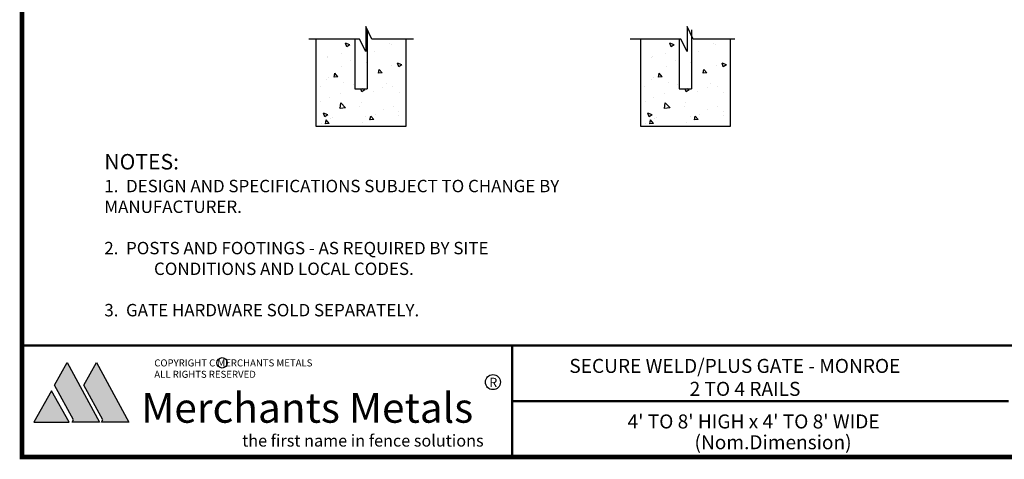
# Model space of a CAD drawing. Extents: x -251 to 2202, y -62 to 574.
# Drawn here: x 1748 to 1907, y 201 to 272 of the extents above; entities that cross this region are included whole.
import ezdxf

# ---------------------------------------------------------------- set-up
doc = ezdxf.new("R2010")
doc.units = 0
doc.header["$LTSCALE"] = 10
doc.header["$MEASUREMENT"] = 0
for name, color, linetype in [('1DIM', 7, 'CONTINUOUS'), ('Logo', 10, 'CONTINUOUS'), ('OBJECT', 7, 'CONTINUOUS'), ('TITLE', 7, 'CONTINUOUS')]:
    doc.layers.add(name, color=color, linetype=linetype)
doc.layers.add('2', color=5, linetype='CONTINUOUS', lineweight=30)
doc.styles.add('ARIAL', font='arial.ttf')
doc.styles.add('ARIALB', font='arialbd.ttf')
doc.styles.add('BOOKANTIQUABI', font='ANTQUABI.TTF')
doc.styles.add('ROMANS', font='ROMANS.shx')

msp = doc.modelspace()

# ---------------------------------------------------------------- hatches: boundary and pattern name
at = {"layer": 'Logo', "linetype": 'Continuous'}
for points in [[(1755.99085, 216.51884), (1761.18305, 206.86826), (1756.78096, 206.86826), (1757.03493, 207.27607), (1753.95911, 212.84777)], [(1760.72427, 216.51904), (1765.91647, 206.86847), (1761.51439, 206.86847), (1761.76835, 207.27628), (1758.69254, 212.84798)], [(1750.62488, 206.86337), (1756.31137, 206.87065), (1753.46876, 211.9184)]]:
    msp.add_hatch(color=1, dxfattribs=at).paths.add_polyline_path(points)
at = {"layer": 'OBJECT'}
h = msp.add_hatch(dxfattribs=at)
h.set_pattern_fill('AR-CONC')
h.set_pattern_definition([(130, (3931.994, -342.746), (-7.172602, -0.627521), [0.75, -8.25]), (185, (3931.994, -342.746), (1.387513, 7.521921), [0.6, -6.6]), (79.5486, (3931.3964, -342.798), (-5.785094, 6.894395), [0.637402, -7.01142]), (133.8158, (3931.994, -340.746), (-10.67241, -1.65519), [1.125, -12.375]), (83.3644, (3931.105, -340.884), (-9.346627, 9.74118), [0.956103, -10.51713]), (188.8158, (3931.994, -340.746), (-9.34662, 9.741186), [0.9, -9.9]), (159, (3930.994, -341.246), (-5.96907, -4.026189), [0.75, -8.25]), (214, (3930.994, -341.246), (-2.433153, 7.2515), [0.6, -6.6]), (108.5486, (3930.497, -341.581), (-8.402226, 3.225305), [0.637402, -7.01142]), (142.5, (3931.9941, -342.7458), (-0.1215986, 3.3289385), [0, -6.52, 0, -6.7, 0, -6.625]), (172.5, (3931.994, -342.7458), (-2.6306954, 3.944117), [0, -3.82, 0, -6.37, 0, -2.525]), (212.5, (3934.2241, -342.7458), (-5.3382244, -0.2255487), [0, -2.5, 0, -7.8, 0, -10.35]), (222.5, (3935.224, -342.746), (-5.831862, 1.00105), [0, -3.25, 0, -5.18, 0, -7.35])])
h.paths.add_polyline_path([(1796.07181, 286.00076), (1802.57181, 286.00076), (1802.57181, 274.8792), (1796.07181, 274.8792)])
h.paths.add_polyline_path([(1810.57181, 274.8792), (1805.07181, 274.8792), (1804.07181, 276.8792), (1804.07181, 286.00076), (1810.57181, 286.00076)])
h.paths.add_polyline_path([(1804.07181, 260.59752), (1804.07181, 270.64411), (1805.07181, 268.64411), (1810.57181, 268.64411), (1810.57181, 254.59752), (1796.07181, 254.59752), (1796.07181, 268.64411), (1802.57181, 268.64411), (1802.57181, 260.59752)])
h = msp.add_hatch(dxfattribs=at)
h.set_pattern_fill('AR-CONC')
h.set_pattern_definition([(130, (3984.244, -342.746), (-7.172602, -0.627521), [0.75, -8.25]), (185, (3984.244, -342.746), (1.387513, 7.521921), [0.6, -6.6]), (79.5486, (3983.6464, -342.798), (-5.785094, 6.894395), [0.637402, -7.01142]), (133.8158, (3984.244, -340.746), (-10.67241, -1.65519), [1.125, -12.375]), (83.3644, (3983.355, -340.884), (-9.346627, 9.74118), [0.956103, -10.51713]), (188.8158, (3984.244, -340.746), (-9.34662, 9.741186), [0.9, -9.9]), (159, (3983.244, -341.246), (-5.96907, -4.026189), [0.75, -8.25]), (214, (3983.244, -341.246), (-2.433153, 7.2515), [0.6, -6.6]), (108.5486, (3982.747, -341.581), (-8.402226, 3.225305), [0.637402, -7.01142]), (142.5, (3984.2441, -342.7458), (-0.1215986, 3.3289385), [0, -6.52, 0, -6.7, 0, -6.625]), (172.5, (3984.244, -342.7458), (-2.6306954, 3.944117), [0, -3.82, 0, -6.37, 0, -2.525]), (212.5, (3986.4741, -342.7458), (-5.3382244, -0.2255487), [0, -2.5, 0, -7.8, 0, -10.35]), (222.5, (3987.474, -342.746), (-5.831862, 1.00105), [0, -3.25, 0, -5.18, 0, -7.35])])
h.paths.add_polyline_path([(1848.32181, 286.00076), (1854.82181, 286.00076), (1854.82181, 274.8792), (1848.32181, 274.8792)])
h.paths.add_polyline_path([(1862.82181, 274.8792), (1857.32181, 274.8792), (1856.32181, 276.8792), (1856.32181, 286.00076), (1862.82181, 286.00076)])
h.paths.add_polyline_path([(1856.32181, 260.59752), (1856.32181, 270.64411), (1857.32181, 268.64411), (1862.82181, 268.64411), (1862.82181, 254.59752), (1848.32181, 254.59752), (1848.32181, 268.64411), (1854.82181, 268.64411), (1854.82181, 260.59752)])

# ---------------------------------------------------------------- linework, layer by layer
at = {"layer": '1DIM'}
for centre, radius in [((1780.94859, 216.4507), 0.84173), ((1824.56417, 213.33428), 1.20827)]:
    msp.add_circle(centre, radius, dxfattribs=at)
at = {"layer": '2', "color": 7}
for p, q in [((1804.32181, 270.14411), (1804.32181, 260.59752)), ((1856.57181, 270.14411), (1856.57181, 260.59752)), ((1802.32181, 268.64411), (1802.32181, 260.59752)), ((1854.57181, 268.64411), (1854.57181, 260.59752)), ((1802.32181, 260.59752), (1804.32181, 260.59752)), ((1854.57181, 260.59752), (1856.57181, 260.59752))]:
    msp.add_line(p, q, dxfattribs=at)
at = {"layer": '2'}
for points in [[(1796.07181, 268.64411), (1796.07181, 254.59752), (1810.57181, 254.59752), (1810.57181, 268.64411)], [(1848.32181, 268.64411), (1848.32181, 254.59752), (1862.82181, 254.59752), (1862.82181, 268.64411)]]:
    msp.add_lwpolyline(points, dxfattribs=at)
at = {"layer": 'Logo', "color": 1, "linetype": 'Continuous'}
for points in [[(1755.99085, 216.51884), (1761.18305, 206.86826), (1756.78096, 206.86826), (1757.03493, 207.27607), (1753.95911, 212.84777), (1755.99085, 216.51884)], [(1760.72427, 216.51904), (1765.91647, 206.86847), (1761.51439, 206.86847), (1761.76835, 207.27628), (1758.69254, 212.84798), (1760.72427, 216.51904)], [(1750.62488, 206.86337), (1756.31137, 206.87065), (1753.46876, 211.9184), (1750.62488, 206.86337)]]:
    msp.add_lwpolyline(points, dxfattribs=at)
at = {"layer": 'OBJECT', "color": 7, "flags": 128}
for points in [[(1811.74871, 268.64411), (1805.07181, 268.64411), (1804.07181, 270.64411), (1804.07181, 266.64411), (1803.07181, 268.64411), (1794.89491, 268.64411)], [(1863.49871, 268.64411), (1856.82181, 268.64411), (1855.82181, 270.64411), (1855.82181, 266.64411), (1854.82181, 268.64411), (1846.64491, 268.64411)]]:
    msp.add_lwpolyline(points, dxfattribs=at)
at = {"layer": 'TITLE'}
for points in [[(1748.72328, 376.68084, 0.7425, 0.7425, 0), (1748.72328, 201.26522, 0.7425, 0.7425, 0), (1990.03578, 201.26522, 0.7425, 0.7425, 0), (1990.03578, 376.68084, 0.7425, 0.7425, 0), (1748.72328, 376.68084, 0.7425, 0.7425, 0), (1748.72328, 376.68084, 0.7425, 0.7425, 0)], [(1748.72328, 219.26522, 0.375, 0.375, 0), (1990.03578, 219.26522, 0.375, 0.375, 0)], [(1827.63907, 219.26522, 0.375, 0.375, 0), (1827.63907, 201.26522, 0.375, 0.375, 0)]]:
    msp.add_lwpolyline(points, format="xyseb", dxfattribs=at)
at = {"layer": 'TITLE', "const_width": 0.375}
msp.add_lwpolyline([(1827.63907, 210.26522), (1907.62953, 210.26522)], dxfattribs=at)

# ---------------------------------------------------------------- texts
at = {"layer": '1DIM'}
for s, height, style, p in [('COPYRIGHT C MERCHANTS METALS', 1.1332023, 'ROMANS', (1770.02829, 215.86814)), ('ALL RIGHTS RESERVED', 1.1332023, 'ROMANS', (1770.02829, 214.03343)), ('R', 1.49726, 'ROMANS', (1823.97453, 212.54022)), ('Merchants Metals', 4.795216, 'ARIALB', (1767.9398, 206.79174))]:
    msp.add_text(s, height=height, dxfattribs=dict(at, style=style)).set_placement(p)
at = {"layer": 'Logo', "color": 1, "style": 'BOOKANTIQUABI'}
msp.add_text('the first name in fence solutions', height=1.9155013, dxfattribs=at).set_placement((1784.17611, 202.94661))
at = {"layer": 'OBJECT', "color": 7, "style": 'ARIAL'}
for s, p in [('SECURE WELD/PLUS GATE - MONROE', (1836.87202, 214.82383)), ('2 TO 4 RAILS', (1856.24622, 211.12683)), (" 4' TO 8' HIGH x 4' TO 8' WIDE", (1845.55821, 205.87068)), ('(Nom.Dimension)', (1857.02982, 202.52112))]:
    msp.add_text(s, height=2.256, dxfattribs=at).set_placement(p)
at = {"layer": 'OBJECT', "color": 7, "insert": (1761.98227, 250.11231), "char_height": 2, "width": 77.5301824, "attachment_point": 1, "style": 'ARIAL'}
msp.add_mtext('{\\H1.25x;NOTES:\\P\\pi-4,l4,t4;}1.  DESIGN AND SPECIFICATIONS SUBJECT TO CHANGE BY MANUFACTURER.\\P\\pi0,l0,tz;\\P\\pi-4,l4,t4;2.  POSTS AND FOOTINGS - AS REQUIRED BY SITE CONDITIONS AND LOCAL CODES.\\P\\pi0,l0,tz;\\P3.  GATE HARDWARE SOLD SEPARATELY.', dxfattribs=at)

doc.saveas('drawing.dxf')
